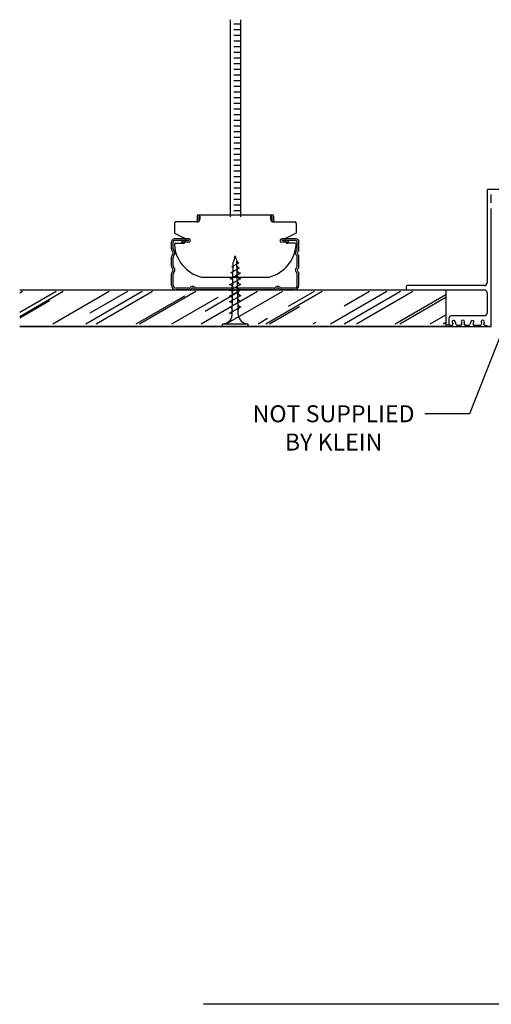
# Model space of a CAD drawing. Extents: x 1983 to 41030, y -1981 to 24460.
# Drawn here: x 29976 to 30143, y 20694 to 21042 of the extents above; entities that cross this region are included whole.
import ezdxf
from ezdxf import colors
from ezdxf.entities.mleader import LeaderData, LeaderLine
from ezdxf.math import Vec2, Vec3

# ---------------------------------------------------------------- set-up
doc = ezdxf.new("R2010")
doc.units = 0
doc.layers.add('OBRA_FIXACIÓ_A_S', color=7, linetype='Continuous')
doc.styles.get("Standard").update_dxf_attribs({"font": 'arial.ttf'})

msp = doc.modelspace()

# ---------------------------------------------------------------- hatches: boundary and pattern name
at = {"linetype": 'Continuous', "lineweight": 25}
h = msp.add_hatch(dxfattribs=at)
h.set_pattern_fill('AR-RROOF', scale=0.45, angle=30, style=0)
h.set_pattern_definition([(30, (29707.041, 20478.136), (16.06207, 22.47167), [171.45, -22.86, 57.15, -11.43]), (30, (29717.349, 20490.687), (-17.49962, 7.45023), [34.29, -3.7719, 68.58, -8.5725]), (30, (29707.133, 20489.408), (47.64404, 36.35011), [91.44, -16.002, 45.72, -11.43])])
h.paths.add_polyline_path([(30126.61373, 20934.42075), (30126.61373, 20945.92075), (29976.11373, 20945.92075), (29976.11373, 20934.42075)])

# ---------------------------------------------------------------- linework, layer by layer
for p, q in [((30050.58279, 20972.27015), (30050.58279, 21041.92075)), ((30054.21956, 20972.27015), (30054.21956, 21041.92075)), ((30051.67382, 21040.43683), (30054.21956, 21040.43683)), ((30051.67382, 21038.43683), (30054.21956, 21038.43683)), ((30051.67382, 21036.43683), (30054.21956, 21036.43683)), ((30051.67382, 21034.43683), (30054.21956, 21034.43683)), ((30051.67382, 21032.43683), (30054.21956, 21032.43683)), ((30051.67382, 21030.43683), (30054.21956, 21030.43683)), ((30051.67382, 21028.43683), (30054.21956, 21028.43683)), ((30051.67382, 21026.43683), (30054.21956, 21026.43683)), ((30051.67382, 21024.43683), (30054.21956, 21024.43683)), ((30051.67382, 21022.43683), (30054.21956, 21022.43683)), ((30051.67382, 21020.43683), (30054.21956, 21020.43683)), ((30051.67382, 21018.43683), (30054.21956, 21018.43683)), ((30051.67382, 21016.43683), (30054.21956, 21016.43683)), ((30051.67382, 21014.43683), (30054.21956, 21014.43683)), ((30051.67382, 21012.43683), (30054.21956, 21012.43683)), ((30051.67382, 21010.43683), (30054.21956, 21010.43683)), ((30051.67382, 21008.43683), (30054.21956, 21008.43683)), ((30051.67382, 21006.43683), (30054.21956, 21006.43683)), ((30051.67382, 21004.43683), (30054.21956, 21004.43683)), ((30051.67382, 21002.43683), (30054.21956, 21002.43683)), ((30051.67382, 21000.43683), (30054.21956, 21000.43683)), ((30051.67382, 20998.43683), (30054.21956, 20998.43683)), ((30051.67382, 20996.43683), (30054.21956, 20996.43683)), ((30051.67382, 20994.43683), (30054.21956, 20994.43683)), ((30051.67382, 20992.43683), (30054.21956, 20992.43683)), ((30051.67382, 20990.43683), (30054.21956, 20990.43683)), ((30051.67382, 20988.43683), (30054.21956, 20988.43683)), ((30051.67382, 20986.43683), (30054.21956, 20986.43683)), ((30051.67382, 20984.43683), (30054.21956, 20984.43683)), ((30051.67382, 20982.43683), (30054.21956, 20982.43683)), ((30051.67382, 20980.43683), (30054.21956, 20980.43683)), ((30051.67382, 20978.43683), (30054.21956, 20978.43683)), ((30051.67382, 20976.43683), (30054.21956, 20976.43683)), ((30051.67382, 20974.43683), (30054.21956, 20974.43683)), ((30127.91312, 20933.92074), (30126.61373, 20933.92074))]:
    msp.add_line(p, q)
at = {"color": 7, "linetype": 'Continuous', "lineweight": 25}
for p, q in [((30141.11312, 20981.62074), (30141.11312, 20948.92074)), ((30150.81312, 20981.92075), (30141.41312, 20981.92075)), ((30142.61312, 20977.22075), (30142.61312, 20980.12075)), ((30142.61312, 20933.62363), (30142.61312, 20975.12075)), ((30038.71104, 20972.40747), (30038.71104, 20970.40747)), ((30038.71104, 20972.40747), (30038.71104, 20970.40747)), ((30039.21104, 20972.90747), (30065.21104, 20972.90747)), ((30039.31104, 20972.35468), (30039.31104, 20970.60747)), ((30039.31104, 20972.35468), (30039.31104, 20970.60747)), ((30039.71104, 20972.40747), (30039.71104, 20971.40747)), ((30064.71104, 20972.40747), (30064.71104, 20971.40747)), ((30064.71104, 20972.40747), (30064.71104, 20971.40747)), ((30065.11104, 20972.35468), (30065.11104, 20970.60747)), ((30065.11104, 20972.35468), (30065.11104, 20970.60747)), ((30065.71104, 20972.40747), (30065.71104, 20970.40747)), ((30065.71104, 20972.40747), (30065.71104, 20970.40747)), ((30030.71104, 20969.90747), (30030.71104, 20966.40747)), ((30038.71104, 20970.40747), (30031.21104, 20970.40747)), ((30065.71104, 20970.40747), (30073.21104, 20970.40747)), ((30073.71104, 20969.90747), (30073.71104, 20966.72576)), ((30073.71104, 20969.90747), (30073.71104, 20966.40747)), ((30030.71104, 20966.40747), (30034.04437, 20964.85028)), ((30035.81104, 20964.42075), (30030.71104, 20964.42075)), ((30073.71104, 20964.42075), (30068.61104, 20964.42075)), ((30073.71104, 20966.40747), (30070.3777, 20964.85028)), ((30029.71104, 20960.93071), (30029.71104, 20963.42075)), ((30030.31104, 20960.93071), (30030.31104, 20963.42075)), ((30035.81104, 20963.82075), (30030.71104, 20963.82075)), ((30031.22191, 20962.90747), (30033.71104, 20962.90747)), ((30033.40941, 20963.22075), (30033.40941, 20963.82075)), ((30035.81104, 20963.22075), (30033.40941, 20963.22075)), ((30073.71104, 20963.82075), (30068.61104, 20963.82075)), ((30070.9552, 20963.22075), (30068.61104, 20963.22075)), ((30073.18891, 20962.90747), (30070.71104, 20962.90747)), ((30070.9552, 20963.82075), (30070.9552, 20963.22075)), ((30074.11104, 20960.66974), (30074.11104, 20963.42075)), ((30074.71104, 20960.66974), (30074.71104, 20963.42075)), ((30029.71104, 20954.93071), (30029.71104, 20957.91078)), ((30030.31104, 20954.93071), (30030.31104, 20957.91078)), ((30074.11104, 20954.66974), (30074.11104, 20958.17175)), ((30074.71104, 20954.66974), (30074.71104, 20958.17175)), ((30050.70493, 20952.45809), (30053.72938, 20954.15935)), ((30050.96645, 20954.61305), (30053.42796, 20955.99765)), ((30029.71104, 20948.02075), (30029.71104, 20951.91078)), ((30030.31104, 20948.02075), (30030.31104, 20951.91078)), ((30040.21104, 20950.90747), (30064.21104, 20950.90747)), ((30050.21104, 20948.17075), (30054.21104, 20950.42075)), ((30050.40967, 20950.36064), (30054.01355, 20952.38782)), ((30074.11104, 20948.02075), (30074.11104, 20952.17175)), ((30074.71104, 20948.02075), (30074.71104, 20952.17175)), ((30035.96204, 20947.02075), (30031.31104, 20947.02075)), ((30050.96204, 20947.02075), (30038.46004, 20947.02075)), ((30050.21104, 20946.17075), (30054.21104, 20948.42075)), ((30065.96204, 20947.02075), (30053.46004, 20947.02075)), ((30073.11104, 20947.02075), (30068.46004, 20947.02075)), ((30112.61312, 20947.62074), (30112.61312, 20946.72074)), ((30140.11312, 20947.92074), (30112.91312, 20947.92074)), ((29976.11373, 20946.42075), (30126.61373, 20946.42075)), ((30035.96204, 20946.42075), (30031.31104, 20946.42075)), ((30050.96204, 20946.42075), (30038.46004, 20946.42075)), ((30050.21104, 20944.17075), (30054.21104, 20946.42075)), ((30050.21104, 20942.17075), (30054.21104, 20944.42075)), ((30065.96204, 20946.42075), (30053.46004, 20946.42075)), ((30073.11104, 20946.42075), (30068.46004, 20946.42075)), ((30112.91312, 20946.42075), (30140.11312, 20946.42075)), ((30141.11312, 20945.42075), (30141.11312, 20938.22075)), ((30050.21104, 20940.17075), (30054.21104, 20942.42075)), ((30050.21104, 20938.17075), (30054.21104, 20940.42075)), ((30053.21993, 20937.67138), (30053.21993, 20939.2784)), ((30127.61312, 20936.22074), (30127.61312, 20934.22074)), ((30140.11312, 20937.22074), (30128.61312, 20937.22074)), ((30126.61373, 20933.42075), (29976.11373, 20933.42075)), ((29976.11373, 20933.42075), (30142.4115, 20933.42075)), ((30047.71104, 20934.42075), (30056.71104, 20934.42075)), ((30047.71104, 20933.42075), (30047.71104, 20934.42075)), ((30056.71104, 20933.42075), (30047.71104, 20933.42075)), ((30056.71104, 20934.42075), (30056.71104, 20933.42075)), ((30127.91312, 20933.92074), (30128.75259, 20933.92074)), ((30128.75298, 20935.09682), (30129.03449, 20934.32335)), ((30129.30815, 20935.61814), (30128.93228, 20935.48133)), ((30130.17337, 20934.11814), (30129.69267, 20935.43884)), ((30130.45528, 20933.92074), (30131.7471, 20933.92074)), ((30132.18886, 20934.3859), (30132.0069, 20934.07074)), ((30133.21934, 20934.07074), (30133.03739, 20934.3859)), ((30133.47915, 20933.92074), (30134.77097, 20933.92074)), ((30135.53357, 20935.43884), (30135.05288, 20934.11814)), ((30136.29396, 20935.48133), (30135.91809, 20935.61814)), ((30136.19175, 20934.32335), (30136.47327, 20935.09682)), ((30136.47366, 20933.92074), (30138.7471, 20933.92074)), ((30139.18886, 20934.3859), (30139.0069, 20934.07074)), ((30140.24136, 20934.03261), (30140.03739, 20934.3859)), ((30140.4316, 20933.89079), (30142.36675, 20933.42948))]:
    msp.add_line(p, q, dxfattribs=at)
at = {"color": 7, "linetype": 'Continuous'}
msp.add_line((30126.61373, 20946.42075), (30126.61373, 20933.42403), dxfattribs=at)
at = {"color": 7, "linetype": 'Continuous', "lineweight": 25}
for points in [[(30051.17417, 20937.54536), (30051.45326, 20956.04923)], [(30053.21993, 20939.2784), (30052.81258, 20956.61302)]]:
    msp.add_lwpolyline(points, dxfattribs=at)
for centre, radius, start, end in [((30141.41312, 20981.62074), 0.3, 90, 180), ((30039.21104, 20972.40747), 0.5, 90, 180), ((30038.71104, 20971.40747), 1, 270, 0), ((30038.71104, 20971.40747), 1, 270, 0), ((30039.21104, 20972.40747), 0.5, 0, 90), ((30039.21104, 20972.40747), 0.5, 0, 90), ((30039.36104, 20972.35468), 0.05, 83.6206298, 180), ((30039.31104, 20971.90747), 0.5, 36.8698976, 83.6206298), ((30065.21104, 20972.40747), 0.5, 90, 180), ((30065.21104, 20972.40747), 0.5, 90, 180), ((30065.11104, 20971.90747), 0.5, 96.3793702, 143.1301024), ((30065.11104, 20971.90747), 0.5, 96.3793702, 143.1301024), ((30065.71104, 20971.40747), 1, 180, 270), ((30065.71104, 20971.40747), 1, 180, 270), ((30065.06104, 20972.35468), 0.05, 0, 96.3793702), ((30065.06104, 20972.35468), 0.05, 0, 96.3793702), ((30065.21104, 20972.40747), 0.5, 0, 90), ((30065.21104, 20972.40747), 0.5, 0, 90), ((30031.21104, 20969.90747), 0.5, 90, 180), ((30073.21104, 20969.90747), 0.5, 0, 90), ((30073.21104, 20969.90747), 0.5, 0, 90), ((30030.71104, 20963.42075), 1, 90, 180), ((30033.71104, 20963.90747), 1, 270, 70.5287794), ((30035.81104, 20963.82075), 0.6, 270, 90), ((30068.61104, 20963.82075), 0.6, 90, 270), ((30070.71104, 20963.90747), 1, 109.4712206, 270), ((30073.71104, 20963.42075), 1, 0, 90), ((30031.31104, 20960.93071), 1.6, 180, 223.3417582), ((30030.71104, 20963.42075), 0.4, 90, 180), ((30031.31104, 20960.93071), 1, 180, 223.3417582), ((30031.22191, 20962.40747), 0.5, 90, 182.4919064), ((30043.43958, 20963.23747), 12.74569, 183.8317087, 255.3268447), ((30060.98249, 20963.23747), 12.74569, 284.6731553, 356.1682913), ((30073.20016, 20962.40747), 0.5, 357.5080936, 90), ((30073.71104, 20963.42075), 0.4, 0, 90), ((30073.71104, 20960.66974), 0.4, 308.6821875, 0), ((30073.71104, 20960.66974), 1, 308.6821875, 0), ((30031.31104, 20957.91078), 1.6, 136.6582418, 180), ((30029.71104, 20959.42075), 0.6, 316.6582418, 43.3417582), ((30031.31104, 20957.91078), 1, 136.6582418, 180), ((30029.71104, 20959.42075), 1.2, 316.6582418, 43.3417582), ((30045.83424, 20959.1515), 6.41853, 331.0968247, 353.4626641), ((30060.4639, 20960.16305), 8.43477, 191.9209776, 204.8901891), ((30074.71104, 20959.42075), 1.2, 128.6821875, 231.3178125), ((30073.71104, 20958.17175), 0.4, 0, 51.3178125), ((30074.71104, 20959.42075), 0.6, 128.6821875, 231.3178125), ((30073.71104, 20958.17175), 1, 0, 51.3178125), ((30031.31104, 20954.93071), 1.6, 180, 223.3417582), ((30029.71104, 20953.42075), 0.6, 316.6582418, 43.3417582), ((30031.31104, 20954.93071), 1, 180, 223.3417582), ((30029.71104, 20953.42075), 1.2, 316.6582418, 43.3417582), ((30051.01824, 20954.20651), 0.40982, 352.6227774, 97.2597938), ((30053.42796, 20956.61302), 0.61538, 180, 270), ((30053.7103, 20955.02411), 0.86497, 187.4053841, 271.2643031), ((30074.71104, 20953.42075), 1.2, 128.6821875, 231.3178125), ((30073.71104, 20954.66974), 0.4, 308.6821875, 0), ((30074.71104, 20953.42075), 0.6, 128.6821875, 231.3178125), ((30073.71104, 20954.66974), 1, 308.6821875, 0), ((30031.31104, 20951.91078), 1.6, 136.6582418, 180), ((30031.31104, 20951.91078), 1, 136.6582418, 180), ((30050.52917, 20949.5261), 0.84305, 10.8094288, 98.1490552), ((30050.78869, 20951.86129), 0.60265, 2.9278708, 97.9893296), ((30053.97932, 20953.4964), 1.10911, 191.0627935, 271.7684105), ((30054.16872, 20951.68292), 1.26288, 192.2829159, 271.9201855), ((30073.71104, 20952.17175), 0.4, 0, 51.3178125), ((30073.71104, 20952.17175), 1, 0, 51.3178125), ((30031.31104, 20948.02075), 1.6, 180, 270), ((30031.31104, 20948.02075), 1, 180, 270), ((30035.96204, 20947.42075), 0.4, 270, 321.3178125), ((30035.96204, 20947.42075), 1, 270, 321.3178125), ((30037.21104, 20946.42075), 1.2, 38.6821875, 141.3178125), ((30037.21104, 20946.42075), 0.6, 38.6821875, 141.3178125), ((30038.46004, 20947.42075), 1, 218.6821875, 270), ((30038.46004, 20947.42075), 0.4, 218.6821875, 270), ((30050.35238, 20947.18141), 0.99939, 13.7564961, 98.1304494), ((30050.96204, 20946.92075), 0.4, 270, 321.3178125), ((30052.21104, 20945.92075), 1.2, 38.6821875, 141.3178125), ((30054.17548, 20949.63381), 1.21359, 190.3702448, 271.6786792), ((30054.1824, 20947.58657), 1.16618, 188.3877826, 271.4071245), ((30053.46004, 20946.92075), 0.4, 218.6821875, 270), ((30065.96204, 20947.42075), 0.4, 270, 321.3178125), ((30065.96204, 20947.42075), 1, 270, 321.3178125), ((30067.21104, 20946.42075), 1.2, 38.6821875, 141.3178125), ((30067.21104, 20946.42075), 0.6, 38.6821875, 141.3178125), ((30068.46004, 20947.42075), 1, 218.6821875, 270), ((30068.46004, 20947.42075), 0.4, 218.6821875, 270), ((30073.11104, 20948.02075), 1, 270, 0), ((30073.11104, 20948.02075), 1.6, 270, 0), ((30112.91312, 20947.62074), 0.3, 90, 180), ((30112.91312, 20946.72074), 0.3, 180, 270), ((30140.11312, 20948.92074), 1, 270, 0), ((30050.34805, 20945.21339), 0.96711, 12.3056604, 98.1446473), ((30050.34367, 20943.24449), 0.93571, 10.8089565, 98.149055), ((30050.96204, 20946.92075), 1, 270, 321.3178125), ((30052.21104, 20945.92075), 0.6, 38.6821875, 141.3178125), ((30053.46004, 20946.92075), 1, 218.6821875, 270), ((30054.18948, 20945.54119), 1.12066, 186.3337082, 271.1021079), ((30054.19675, 20943.49767), 1.07702, 184.2064104, 270.7598634), ((30140.11312, 20945.42074), 1, 0, 90), ((30050.33924, 20941.27469), 0.90518, 9.2648844, 98.1424111), ((30050.33604, 20939.29575), 0.88388, 11.1771618, 98.1301024), ((30054.20424, 20941.45598), 1.03526, 182.0045487, 270.3762507), ((30054.21993, 20939.2784), 1, 119.3577535, 180), ((30047.71104, 20937.92075), 3.5, 270, 351.6860433), ((30050.33604, 20937.29575), 0.88388, 25.0891089, 98.1301024), ((30050.72898, 20937.47972), 0.45, 351.6860433, 25.0891089), ((30056.71104, 20937.92075), 3.5, 184.0856168, 270), ((30128.61312, 20936.22074), 1, 90, 180), ((30140.11312, 20938.22074), 1, 270, 0), ((30127.91312, 20934.22074), 0.3, 180, 270), ((30129.03489, 20935.19942), 0.3, 110, 200), ((30128.75259, 20934.22074), 0.3, 270, 20), ((30129.41076, 20935.33623), 0.3, 20, 110), ((30130.45527, 20934.22074), 0.3, 200, 270), ((30131.7471, 20934.22074), 0.3, 270, 330), ((30132.61312, 20935.12074), 0.6, 319.4712206, 220.5287794), ((30131.92905, 20934.5359), 0.3, 330, 40.5287794), ((30133.29719, 20934.5359), 0.3, 139.4712206, 210), ((30133.47915, 20934.22074), 0.3, 210, 270), ((30134.77097, 20934.22074), 0.3, 270, 340), ((30135.81548, 20935.33623), 0.3, 70, 160), ((30136.47366, 20934.22074), 0.3, 160, 270), ((30136.19136, 20935.19942), 0.3, 340, 70), ((30138.7471, 20934.22074), 0.3, 270, 330), ((30139.61312, 20935.12074), 0.6, 319.4712206, 220.5287794), ((30138.92905, 20934.5359), 0.3, 330, 40.5287794), ((30140.29719, 20934.5359), 0.3, 139.4712206, 210), ((30140.50116, 20934.18261), 0.3, 210, 256.591722), ((30142.41312, 20933.62403), 0.2, 256.591722, 0)]:
    msp.add_arc(centre, radius, start, end, dxfattribs=at)
at = {"layer": 'OBRA_FIXACIÓ_A_S', "color": 7, "linetype": 'Continuous'}
msp.add_line((30312.63989, 20693.85498), (30040.9635, 20693.85498), dxfattribs=at)

# ---------------------------------------------------------------- leaders
ml = msp.add_multileader_mtext('Standard')
ml.set_content('NOT SUPPLIED \\PBY KLEIN', color=256)
ml.set_leader_properties()
ml.build(insert=Vec2(0, 0))
ctx = ml.context
ctx.base_point, ctx.char_height, ctx.plane_origin = Vec3(30054.73904, 20902.61495), 6, Vec3(30149.45644, 20939.37075)
ctx.text_align_type = 1
notes = []
notes.append((ctx, [(0, (1, 1, 0), (30134.87332, 20902.61495), (-1, 0), 15.73729, [(0, [(30149.45644, 20939.37075)], 0, [])])]))
ctx.mtext.insert, ctx.mtext.alignment, ctx.mtext.flow_direction = Vec3(30086.93754, 20905.61699), 2, 5
for ctx, leaders in notes:
    for number, flags, end, landing, length, lines in leaders:
        leader = LeaderData()
        leader.index, (leader.has_last_leader_line, leader.has_dogleg_vector, leader.attachment_direction) = number, flags
        leader.last_leader_point, leader.dogleg_vector, leader.dogleg_length = Vec3(end), Vec3(landing), length
        for number, points, colour, breaks in lines:
            line = LeaderLine()
            line.index, line.vertices, line.color, line.breaks = number, Vec3.list(points), colors.encode_raw_color(colour), breaks
            leader.lines.append(line)
        ctx.leaders.append(leader)

doc.saveas('drawing.dxf')
